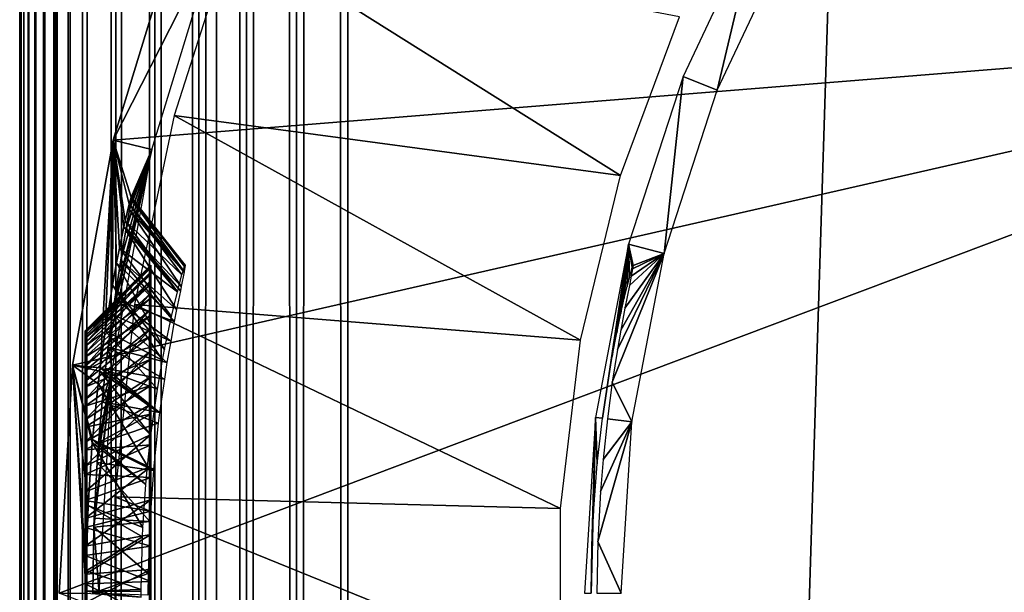
# Model space of a CAD drawing. Extents: x 0 to 530, y 0 to 832.
# Drawn here: x 0 to 7, y 117 to 121 of the extents above; entities that cross this region are included whole.
import ezdxf

# ---------------------------------------------------------------- set-up
doc = ezdxf.new("R2010")
doc.units = 0
doc.header["$MEASUREMENT"] = 0

msp = doc.modelspace()

# ---------------------------------------------------------------- linework, layer by layer
for points in [[(0.007689, 831.49231, 40.303852), (0, 1.50001, 40.5), (0, 831.5, 40.5)], [(0, 831.5, 65.5), (0, 831.5, 40.5), (0, 1.50001, 65.5)], [(0, 1.50001, 65.5), (0, 831.5, 40.5), (0, 1.50001, 40.5)], [(0, 831.5, 65.5), (0, 1.50001, 65.5), (0.007689, 831.49231, 65.696144)], [(0.007689, 831.49231, 40.303852), (0.007689, 1.507699, 40.303852), (0, 1.50001, 40.5)], [(0.007689, 831.49231, 65.696144), (0, 1.50001, 65.5), (0.007689, 1.507699, 65.696144)], [(0.030756, 831.469238, 40.108913), (0.007689, 1.507699, 40.303852), (0.007689, 831.49231, 40.303852)], [(0.007689, 831.49231, 65.696144), (0.007689, 1.507699, 65.696144), (0.030756, 831.469238, 65.891083)], [(0.030756, 831.469238, 40.108913), (0.030756, 1.530766, 40.108913), (0.007689, 1.507699, 40.303852)], [(0.007689, 1.507699, 65.696144), (0.030756, 1.530766, 65.891083), (0.030756, 831.469238, 65.891083)], [(0.069052, 831.430908, 39.916386), (0.069052, 1.569092, 39.916386), (0.030756, 831.469238, 40.108913)], [(0.069052, 1.569092, 39.916386), (0.030756, 1.530766, 40.108913), (0.030756, 831.469238, 40.108913)], [(0.030756, 831.469238, 65.891083), (0.030756, 1.530766, 65.891083), (0.069052, 1.569092, 66.083611)], [(0.030756, 831.469238, 65.891083), (0.069052, 1.569092, 66.083611), (0.069052, 831.430908, 66.083611)], [(0.122339, 831.377625, 39.727455), (0.122339, 1.622379, 39.727455), (0.069052, 831.430908, 39.916386)], [(0.069052, 831.430908, 39.916386), (0.122339, 1.622379, 39.727455), (0.069052, 1.569092, 39.916386)], [(0.069052, 831.430908, 66.083611), (0.069052, 1.569092, 66.083611), (0.122339, 1.622379, 66.272545)], [(0.069052, 831.430908, 66.083611), (0.122339, 1.622379, 66.272545), (0.122339, 831.377625, 66.272545)], [(0.190288, 831.309692, 39.543289), (0.190288, 1.690328, 39.543289), (0.122339, 831.377625, 39.727455)], [(0.122339, 831.377625, 39.727455), (0.190288, 1.690328, 39.543289), (0.122339, 1.622379, 39.727455)], [(0.122339, 831.377625, 66.272545), (0.122339, 1.622379, 66.272545), (0.190288, 1.690328, 66.456711)], [(0.122339, 831.377625, 66.272545), (0.190288, 1.690328, 66.456711), (0.190288, 831.309692, 66.456711)], [(0.272483, 831.227539, 39.365025), (0.272483, 1.772463, 39.365025), (0.190288, 831.309692, 39.543289)], [(0.190288, 831.309692, 39.543289), (0.272483, 1.772463, 39.365025), (0.190288, 1.690328, 39.543289)], [(0.190288, 831.309692, 66.456711), (0.190288, 1.690328, 66.456711), (0.272483, 1.772463, 66.634972)], [(0.190288, 831.309692, 66.456711), (0.272483, 1.772463, 66.634972), (0.272483, 831.227539, 66.634972)], [(0.272483, 1.772463, 39.365025), (0.272483, 831.227539, 39.365025), (0.368387, 831.131592, 39.193752)], [(0.272483, 831.227539, 66.634972), (0.272483, 1.772463, 66.634972), (0.368387, 831.131592, 66.806244)], [(0.272483, 1.772463, 39.365025), (0.368387, 831.131592, 39.193752), (0.368387, 1.868427, 39.193752)], [(0.368387, 831.131592, 66.806244), (0.272483, 1.772463, 66.634972), (0.368387, 1.868427, 66.806244)], [(0.368387, 1.868427, 39.193752), (0.368387, 831.131592, 39.193752), (0.477433, 831.022522, 39.030537)], [(0.368387, 831.131592, 66.806244), (0.368387, 1.868427, 66.806244), (0.477433, 831.022522, 66.96946)], [(0.368387, 1.868427, 39.193752), (0.477433, 831.022522, 39.030537), (0.477433, 1.977444, 39.030537)], [(0.368387, 1.868427, 66.806244), (0.477433, 1.977444, 66.96946), (0.477433, 831.022522, 66.96946)], [(0.477433, 1.977444, 39.030537), (0.477433, 831.022522, 39.030537), (0.732213, 830.767761, 38.732231)], [(0.477433, 831.022522, 66.96946), (0.477433, 1.977444, 66.96946), (0.732213, 2.232254, 67.267769)], [(0.477433, 831.022522, 66.96946), (0.732213, 2.232254, 67.267769), (0.732213, 830.767761, 67.267769)], [(0.477433, 1.977444, 39.030537), (0.732213, 830.767761, 38.732231), (0.732213, 2.232254, 38.732231)], [(0.732213, 2.232254, 38.732231), (0.732213, 830.767761, 38.732231), (1.030535, 830.469482, 38.477459)], [(0.732213, 830.767761, 67.267769), (0.732213, 2.232254, 67.267769), (1.030535, 2.530515, 67.522545)], [(0.732213, 830.767761, 67.267769), (1.030535, 2.530515, 67.522545), (1.030535, 830.469482, 67.522545)], [(0.732213, 2.232254, 38.732231), (1.030535, 830.469482, 38.477459), (1.030535, 2.530515, 38.477459)], [(1.030535, 2.530515, 38.477459), (1.030535, 830.469482, 38.477459), (1.365006, 830.13501, 38.272484)], [(1.030535, 830.469482, 67.522545), (1.030535, 2.530515, 67.522545), (1.365006, 2.865016, 67.727516)], [(1.030535, 830.469482, 67.522545), (1.365006, 2.865016, 67.727516), (1.365006, 830.13501, 67.727516)], [(1.030535, 2.530515, 38.477459), (1.365006, 830.13501, 38.272484), (1.365006, 2.865016, 38.272484)], [(1.365006, 2.865016, 38.272484), (1.365006, 830.13501, 38.272484), (1.727432, 829.772522, 38.122356)], [(1.365006, 830.13501, 67.727516), (1.365006, 2.865016, 67.727516), (1.727432, 3.227472, 67.87764)], [(1.365006, 830.13501, 67.727516), (1.727432, 3.227472, 67.87764), (1.727432, 829.772522, 67.87764)], [(1.499981, 830, 40.5), (1.499981, 830, 65.5), (1.499981, 3.000021, 40.5)], [(1.499981, 3.000021, 40.5), (1.499981, 830, 65.5), (1.499981, 3.000021, 65.5)], [(1.365006, 2.865016, 38.272484), (1.727432, 829.772522, 38.122356), (1.727432, 3.227472, 38.122356)], [(1.727432, 3.227472, 38.122356), (1.727432, 829.772522, 38.122356), (2.108902, 829.391113, 38.030777)], [(1.727432, 829.772522, 67.87764), (1.727432, 3.227472, 67.87764), (2.108902, 3.608942, 67.969223)], [(1.727432, 829.772522, 67.87764), (2.108902, 3.608942, 67.969223), (2.108902, 829.391113, 67.969223)], [(1.727432, 3.227472, 38.122356), (2.108902, 829.391113, 38.030777), (2.108902, 3.608942, 38.030777)], [(2.108902, 3.608942, 38.030777), (2.108902, 829.391113, 38.030777), (2.499998, 829, 38)], [(2.108902, 829.391113, 67.969223), (2.108902, 3.608942, 67.969223), (2.499998, 4.000008, 68)], [(2.108902, 829.391113, 67.969223), (2.499998, 4.000008, 68), (2.499998, 829, 68)], [(2.108902, 3.608942, 38.030777), (2.499998, 829, 38), (2.499998, 4.000008, 38)], [(27.499989, 804, 39.5), (2.499998, 829, 39.5), (27.499989, 28.999985, 39.5)], [(27.499989, 28.999985, 39.5), (2.499998, 829, 39.5), (2.499998, 4.000008, 39.5)], [(2.499998, 829, 66.5), (27.499989, 804, 66.5), (2.499998, 4.000008, 66.5)], [(2.499998, 4.000008, 68), (27.499989, 804, 68), (2.499998, 829, 68)], [(2.499998, 4.000008, 38), (2.499998, 829, 38), (27.499989, 28.999985, 38)], [(27.499989, 28.999985, 38), (2.499998, 829, 38), (27.499989, 804, 38)], [(2.499998, 4.000008, 66.5), (27.499989, 804, 66.5), (27.499989, 28.999985, 66.5)], [(27.499989, 28.999985, 68), (27.499989, 804, 68), (2.499998, 4.000008, 68)], [(5.313456, 120.335159, 2.699994), (5.625039, 121.653915, 34.800007), (5.053014, 120.438278, 34.800007)], [(5.870521, 121.518967, 2.699994), (5.625039, 121.653915, 34.800007), (5.313456, 120.335159, 2.699994)], [(0.711262, 119.952858), (1.219928, 121.618568), (11.849999, 120.850029)], [(1.505435, 121.512535, 34.900871), (1.219928, 121.618568), (0.711262, 119.952858)], [(11.849999, 120.850029), (1.219928, 121.618568), (11.892944, 121.368469)], [(1.505435, 121.512535, 34.900871), (0.711262, 119.952858), (1.007289, 119.881271, 34.900871)], [(4.575223, 119.683441, 35), (1.623511, 121.542755, 35), (1.17591, 120.14061, 35)], [(5.02491, 120.894073, 35), (1.623511, 121.542755, 35), (4.575223, 119.683441, 35)], [(11.849999, 112.150017), (0.29999, 116.500023), (11.849999, 120.850029)], [(11.849999, 120.850029), (0.29999, 116.500023), (0.403166, 118.238625)], [(11.849999, 120.850029), (0.403166, 118.238625), (0.711262, 119.952858)], [(4.909158, 119.090912, 2.699994), (5.053014, 120.438278, 34.800007), (4.637837, 119.16053, 34.800007)], [(5.313456, 120.335159, 2.699994), (5.053014, 120.438278, 34.800007), (4.909158, 119.090912, 2.699994)], [(4.271865, 118.428108, 35), (1.17591, 120.14061, 35), (0.874847, 118.699966, 35)], [(4.575223, 119.683441, 35), (1.17591, 120.14061, 35), (4.271865, 118.428108, 35)], [(0.403166, 118.238625), (0.612527, 118.218658, 24.093559), (0.711262, 119.952858)], [(0.711262, 119.952858), (0.612527, 118.218658, 24.093559), (0.650942, 118.500832, 24.308434)], [(0.711262, 119.952858), (0.650942, 118.500832, 24.308434), (0.706851, 118.848381, 24.661409)], [(0.706851, 118.848381, 24.661409), (0.737727, 119.017899, 24.886213), (0.711262, 119.952858)], [(0.711262, 119.952858), (0.737727, 119.017899, 24.886213), (0.759572, 119.130074, 25.06432)], [(0.711262, 119.952858), (0.759572, 119.130074, 25.06432), (0.793636, 119.29351, 25.391792)], [(0.793636, 119.29351, 25.391792), (0.803441, 119.337914, 25.503511), (0.711262, 119.952858)], [(0.711262, 119.952858), (0.803441, 119.337914, 25.503511), (0.833929, 119.467018, 25.961437)], [(0.711262, 119.952858), (0.833929, 119.467018, 25.961437), (0.84886, 119.518105, 26.426199)], [(1.007289, 119.881271, 34.900871), (0.711262, 119.952858), (0.84886, 119.518105, 26.426199)], [(1.007289, 119.881271, 34.900871), (0.706404, 118.62397, 28.587112), (0.673681, 118.376495, 28.800196)], [(1.007289, 119.881271, 34.900871), (0.673681, 118.376495, 28.800196), (0.7056, 118.202629, 34.900871)], [(0.723451, 118.742409, 28.466635), (0.706404, 118.62397, 28.587112), (1.007289, 119.881271, 34.900871)], [(1.007289, 119.881271, 34.900871), (0.770271, 119.041565, 28.086113), (0.723451, 118.742409, 28.466635)], [(1.007289, 119.881271, 34.900871), (0.808746, 119.267044, 27.676477), (0.770271, 119.041565, 28.086113)], [(0.811577, 119.283142, 27.639992), (0.808746, 119.267044, 27.676477), (1.007289, 119.881271, 34.900871)], [(1.007289, 119.881271, 34.900871), (0.836223, 119.423386, 27.236145), (0.811577, 119.283142, 27.639992)], [(1.007289, 119.881271, 34.900871), (0.842184, 119.458435, 27.088722), (0.836223, 119.423386, 27.236145)], [(0.849307, 119.505104, 26.785864), (0.842184, 119.458435, 27.088722), (1.007289, 119.881271, 34.900871)], [(1.007289, 119.881271, 34.900871), (0.84886, 119.518105, 26.426199), (0.849903, 119.519112, 26.516701)], [(0.849903, 119.519112, 26.516701), (0.849307, 119.505104, 26.785864), (1.007289, 119.881271, 34.900871)], [(1.244217, 118.95388, 26.022009), (0.84886, 119.518105, 26.426199), (0.833929, 119.467018, 25.961437)], [(0.849307, 119.505104, 26.785864), (1.253933, 118.952393, 26.98559), (0.842184, 119.458435, 27.088722)], [(0.849903, 119.519112, 26.516701), (0.84886, 119.518105, 26.426199), (1.256257, 118.991196, 26.290522)], [(1.256257, 118.991196, 26.290522), (0.84886, 119.518105, 26.426199), (1.244217, 118.95388, 26.022009)], [(0.849903, 119.519112, 26.516701), (1.261175, 118.998589, 26.584673), (0.849307, 119.505104, 26.785864)], [(0.849307, 119.505104, 26.785864), (1.261175, 118.998589, 26.584673), (1.253933, 118.952393, 26.98559)], [(1.256257, 118.991196, 26.290522), (1.260757, 118.999954, 26.511116), (0.849903, 119.519112, 26.516701)], [(0.849903, 119.519112, 26.516701), (1.260757, 118.999954, 26.511116), (1.261175, 118.998589, 26.584673)], [(1.23629, 118.926643, 25.898832), (0.833929, 119.467018, 25.961437), (0.803441, 119.337914, 25.503511)], [(0.836223, 119.423386, 27.236145), (1.230925, 118.838966, 27.382702), (0.811577, 119.283142, 27.639992)], [(1.244217, 118.95388, 26.022009), (0.833929, 119.467018, 25.961437), (1.23629, 118.926643, 25.898832)], [(0.842184, 119.458435, 27.088722), (1.253426, 118.949715, 26.998945), (0.836223, 119.423386, 27.236145)], [(0.836223, 119.423386, 27.236145), (1.253426, 118.949715, 26.998945), (1.230925, 118.838966, 27.382702)], [(0.842184, 119.458435, 27.088722), (1.253933, 118.952393, 26.98559), (1.253426, 118.949715, 26.998945)], [(0.793636, 119.29351, 25.391792), (1.201838, 118.797478, 25.514301), (0.803441, 119.337914, 25.503511)], [(1.23629, 118.926643, 25.898832), (0.803441, 119.337914, 25.503511), (1.201838, 118.797478, 25.514301)], [(0.759572, 119.130074, 25.06432), (1.201838, 118.797478, 25.514301), (0.793636, 119.29351, 25.391792)], [(0.808746, 119.267044, 27.676477), (1.195073, 118.66188, 27.755514), (0.770271, 119.041565, 28.086113)], [(0.811577, 119.283142, 27.639992), (1.223862, 118.804573, 27.469076), (0.808746, 119.267044, 27.676477)], [(0.808746, 119.267044, 27.676477), (1.223862, 118.804573, 27.469076), (1.195073, 118.66188, 27.755514)], [(0.811577, 119.283142, 27.639992), (1.230925, 118.838966, 27.382702), (1.223862, 118.804573, 27.469076)], [(0.737727, 119.017899, 24.886213), (1.156688, 118.608475, 25.156729), (0.759572, 119.130074, 25.06432)], [(0.759572, 119.130074, 25.06432), (1.156688, 118.608475, 25.156729), (1.201838, 118.797478, 25.514301)], [(4.386097, 117.840828, 34.800007), (4.439652, 117.834091, 28.61429), (4.637837, 119.16053, 34.800007)], [(4.637837, 119.16053, 34.800007), (4.439652, 117.834091, 28.61429), (4.476756, 118.089912, 28.429276)], [(4.637837, 119.16053, 34.800007), (4.476756, 118.089912, 28.429276), (4.513323, 118.305328, 28.229408)], [(4.513323, 118.305328, 28.229408), (4.547626, 118.484558, 28.020409), (4.637837, 119.16053, 34.800007)], [(4.637837, 119.16053, 34.800007), (4.547626, 118.484558, 28.020409), (4.57859, 118.631897, 27.805754)], [(4.637837, 119.16053, 34.800007), (4.57859, 118.631897, 27.805754), (4.605025, 118.748428, 27.592943)], [(4.605025, 118.748428, 27.592943), (4.626751, 118.838371, 27.384384), (4.637837, 119.16053, 34.800007)], [(4.637837, 119.16053, 34.800007), (4.626751, 118.838371, 27.384384), (4.643917, 118.905548, 27.180801)], [(4.637837, 119.16053, 34.800007), (4.643917, 118.905548, 27.180801), (4.665941, 118.983627, 26.785711)], [(4.909158, 119.090912, 2.699994), (4.637837, 119.16053, 34.800007), (4.672825, 118.999184, 26.434956)], [(4.672825, 118.999184, 26.434956), (4.637837, 119.16053, 34.800007), (4.665941, 118.983627, 26.785711)], [(0.770271, 119.041565, 28.086113), (1.177639, 118.57206, 27.898754), (0.723451, 118.742409, 28.466635)], [(0.770271, 119.041565, 28.086113), (1.195073, 118.66188, 27.755514), (1.177639, 118.57206, 27.898754)], [(4.909158, 119.090912, 2.699994), (4.552722, 118.358139, 24.827444), (4.513532, 118.108627, 24.586262)], [(4.909158, 119.090912, 2.699994), (4.513532, 118.108627, 24.586262), (4.664004, 117.805717, 2.699994)], [(4.578292, 118.504944, 25.006605), (4.552722, 118.358139, 24.827444), (4.909158, 119.090912, 2.699994)], [(4.909158, 119.090912, 2.699994), (4.609734, 118.673027, 25.26383), (4.578292, 118.504944, 25.006605)], [(4.909158, 119.090912, 2.699994), (4.644275, 118.846893, 25.638502), (4.609734, 118.673027, 25.26383)], [(4.65852, 118.917465, 25.862879), (4.644275, 118.846893, 25.638502), (4.909158, 119.090912, 2.699994)], [(4.909158, 119.090912, 2.699994), (4.669041, 118.971886, 26.126225), (4.65852, 118.917465, 25.862879)], [(4.672825, 118.999184, 26.434956), (4.669041, 118.971886, 26.126225), (4.909158, 119.090912, 2.699994)], [(0.999987, 118.980049, 26.184875), (0.499994, 118.499695, 26.46389), (0.999987, 118.999603, 26.454865)], [(0.999987, 118.999603, 26.454865), (0.499994, 118.499695, 26.46389), (0.499994, 118.49189, 26.680305)], [(0.999987, 118.999603, 26.454865), (0.499994, 118.49189, 26.680305), (0.999987, 118.989822, 26.725382)], [(0.999987, 118.989822, 26.725382), (0.499994, 118.49189, 26.680305), (0.499994, 118.460716, 26.894608)], [(0.999987, 118.989822, 26.725382), (0.499994, 118.460716, 26.894608), (0.999987, 118.950844, 26.993258)], [(0.999987, 118.931473, 25.918581), (0.499994, 118.484077, 26.2479), (0.999987, 118.980049, 26.184875)], [(0.999987, 118.980049, 26.184875), (0.499994, 118.484077, 26.2479), (0.499994, 118.499695, 26.46389)], [(0.999987, 118.950844, 26.993258), (0.499994, 118.460716, 26.894608), (0.499994, 118.406532, 27.10428)], [(0.999987, 118.950844, 26.993258), (0.499994, 118.406532, 27.10428), (0.999987, 118.883194, 27.25535)], [(0.706851, 118.848381, 24.661409), (1.103938, 118.357536, 24.826805), (0.737727, 119.017899, 24.886213)], [(0.737727, 119.017899, 24.886213), (1.103938, 118.357536, 24.826805), (1.156688, 118.608475, 25.156729)], [(0.999987, 118.854347, 25.659103), (0.499994, 118.44516, 26.034864), (0.999987, 118.931473, 25.918581)], [(0.999987, 118.931473, 25.918581), (0.499994, 118.44516, 26.034864), (0.499994, 118.484077, 26.2479)], [(0.999987, 118.883194, 27.25535), (0.499994, 118.406532, 27.10428), (0.499994, 118.330002, 27.30687)], [(0.999987, 118.883194, 27.25535), (0.499994, 118.330002, 27.30687), (0.999987, 118.787529, 27.508587)], [(0.999987, 118.749619, 25.409485), (0.499994, 118.383469, 25.827284), (0.999987, 118.854347, 25.659103)], [(0.999987, 118.854347, 25.659103), (0.499994, 118.383469, 25.827284), (0.499994, 118.44516, 26.034864)], [(0.650942, 118.500832, 24.308434), (1.088411, 118.276062, 24.740576), (0.706851, 118.848381, 24.661409)], [(0.706851, 118.848381, 24.661409), (1.088411, 118.276062, 24.740576), (1.103938, 118.357536, 24.826805)], [(0.999987, 118.787529, 27.508587), (0.499994, 118.330002, 27.30687), (0.499994, 118.232071, 27.5)], [(0.999987, 118.787529, 27.508587), (0.499994, 118.232071, 27.5), (0.999987, 118.6651, 27.749998)], [(0.999987, 118.618546, 25.172651), (0.499994, 118.299721, 25.627586), (0.999987, 118.749619, 25.409485)], [(0.999987, 118.749619, 25.409485), (0.499994, 118.299721, 25.627586), (0.499994, 118.383469, 25.827284)], [(0.723451, 118.742409, 28.466635), (1.150072, 118.422806, 28.097731), (0.706404, 118.62397, 28.587112)], [(0.723451, 118.742409, 28.466635), (1.177639, 118.57206, 27.898754), (1.150072, 118.422806, 28.097731)], [(0.999987, 118.6651, 27.749998), (0.499994, 118.113815, 27.681404), (0.999987, 118.51722, 27.976757)], [(0.999987, 118.6651, 27.749998), (0.499994, 118.232071, 27.5), (0.499994, 118.113815, 27.681404)], [(4.119128, 117.145714, 35), (0.874847, 118.699966, 35), (0.723511, 117.235901, 35)], [(4.271865, 118.428108, 35), (0.874847, 118.699966, 35), (4.119128, 117.145714, 35)], [(0.999987, 118.462624, 24.951378), (0.499994, 118.194817, 25.43812), (0.999987, 118.618546, 25.172651)], [(0.999987, 118.618546, 25.172651), (0.499994, 118.194817, 25.43812), (0.499994, 118.299721, 25.627586)], [(0.706404, 118.62397, 28.587112), (1.121968, 118.258713, 28.276796), (0.673681, 118.376495, 28.800196)], [(0.706404, 118.62397, 28.587112), (1.150072, 118.422806, 28.097731), (1.121968, 118.258713, 28.276796)], [(0.999987, 118.51722, 27.976757), (0.499994, 118.113815, 27.681404), (0.499994, 117.976608, 27.848959)], [(0.999987, 118.51722, 27.976757), (0.499994, 117.976608, 27.848959), (0.999987, 118.345734, 28.186201)], [(0.612527, 118.218658, 24.093559), (1.049995, 118.054749, 24.54224), (0.650942, 118.500832, 24.308434)], [(0.650942, 118.500832, 24.308434), (1.049995, 118.054749, 24.54224), (1.088411, 118.276062, 24.740576)], [(0.499994, 118.484077, 26.2479), (0.499994, 117.943405, 26.5), (0.499994, 118.499695, 26.46389)], [(0.499994, 117.943405, 26.5), (0.499994, 118.49189, 26.680305), (0.499994, 118.499695, 26.46389)], [(0.499994, 117.943405, 26.5), (0.499994, 118.460716, 26.894608), (0.499994, 118.49189, 26.680305)], [(0.499994, 118.44516, 26.034864), (0.499994, 117.943405, 26.5), (0.499994, 118.484077, 26.2479)], [(0.999987, 118.283691, 24.748262), (0.499994, 118.070068, 25.261103), (0.999987, 118.462624, 24.951378)], [(0.999987, 118.462624, 24.951378), (0.499994, 118.070068, 25.261103), (0.499994, 118.194817, 25.43812)], [(0.499994, 118.406532, 27.10428), (0.499994, 118.460716, 26.894608), (0.499994, 117.943405, 26.5)], [(0.499994, 118.44516, 26.034864), (0.499994, 118.383469, 25.827284), (0.499994, 117.943405, 26.5)], [(0.499994, 118.330002, 27.30687), (0.499994, 118.406532, 27.10428), (0.499994, 117.943405, 26.5)], [(0.499994, 117.943405, 26.5), (0.499994, 118.383469, 25.827284), (0.499994, 118.299721, 25.627586)], [(0.7056, 118.202629, 34.900871), (0.673681, 118.376495, 28.800196), (0.65437, 118.214073, 28.916954)], [(0.673681, 118.376495, 28.800196), (1.101792, 118.131218, 28.394482), (0.65437, 118.214073, 28.916954)], [(0.673681, 118.376495, 28.800196), (1.121968, 118.258713, 28.276796), (1.101792, 118.131218, 28.394482)], [(0.999987, 118.345734, 28.186201), (0.499994, 117.976608, 27.848959), (0.499994, 117.822113, 28.0007)], [(0.999987, 118.345734, 28.186201), (0.499994, 117.822113, 28.0007), (0.999987, 118.152618, 28.375874)], [(0.499994, 117.943405, 26.5), (0.499994, 118.232071, 27.5), (0.499994, 118.330002, 27.30687)], [(0.499994, 117.943405, 26.5), (0.499994, 118.299721, 25.627586), (0.499994, 117.22171, 25.249998)], [(0.499994, 117.22171, 25.249998), (0.499994, 118.299721, 25.627586), (0.499994, 118.194817, 25.43812)], [(0.999987, 118.083832, 24.565685), (0.499994, 117.926956, 25.09861), (0.999987, 118.283691, 24.748262)], [(0.999987, 118.283691, 24.748262), (0.499994, 117.926956, 25.09861), (0.499994, 118.070068, 25.261103)], [(0.29999, 116.500023), (0.505686, 116.499779, 23.572199), (0.403166, 118.238625)], [(0.506759, 116.672157, 23.576965), (0.521809, 117.169861, 23.645269), (0.403166, 118.238625)], [(0.521809, 117.169861, 23.645269), (0.553161, 117.648064, 23.792448), (0.403166, 118.238625)], [(0.403166, 118.238625), (0.553161, 117.648064, 23.792448), (0.555128, 117.671371, 23.801842)], [(0.403166, 118.238625), (0.555128, 117.671371, 23.801842), (0.597805, 118.09671, 24.015743)], [(0.597805, 118.09671, 24.015743), (0.609219, 118.191956, 24.075809), (0.403166, 118.238625)], [(0.403166, 118.238625), (0.609219, 118.191956, 24.075809), (0.612527, 118.218658, 24.093559)], [(0.403166, 118.238625), (0.505686, 116.499779, 23.572199), (0.505716, 116.516289, 23.572243)], [(0.403166, 118.238625), (0.505716, 116.516289, 23.572243), (0.506759, 116.672157, 23.576965)], [(0.499994, 117.943405, 26.5), (0.499994, 118.113815, 27.681404), (0.499994, 118.232071, 27.5)], [(0.7056, 118.202629, 34.900871), (0.567764, 117.072998, 29.381861), (0.56529, 117.004097, 29.393991)], [(0.7056, 118.202629, 34.900871), (0.56529, 117.004097, 29.393991), (0.60457, 116.500023, 34.900871)], [(0.589818, 117.496071, 29.271006), (0.567764, 117.072998, 29.381861), (0.7056, 118.202629, 34.900871)], [(0.7056, 118.202629, 34.900871), (0.600189, 117.642166, 29.217287), (0.589818, 117.496071, 29.271006)], [(0.7056, 118.202629, 34.900871), (0.627458, 117.958069, 29.070644), (0.600189, 117.642166, 29.217287)], [(0.609219, 118.191956, 24.075809), (1.026452, 117.901085, 24.429485), (0.612527, 118.218658, 24.093559)], [(0.612527, 118.218658, 24.093559), (1.026452, 117.901085, 24.429485), (1.049995, 118.054749, 24.54224)], [(0.648737, 118.163589, 28.949999), (0.627458, 117.958069, 29.070644), (0.7056, 118.202629, 34.900871)], [(0.7056, 118.202629, 34.900871), (0.65437, 118.214073, 28.916954), (0.648737, 118.163589, 28.949999)], [(0.65437, 118.214073, 28.916954), (1.066059, 117.877487, 28.586269), (0.648737, 118.163589, 28.949999)], [(0.65437, 118.214073, 28.916954), (1.101792, 118.131218, 28.394482), (1.066059, 117.877487, 28.586269)], [(0.499994, 117.22171, 25.249998), (0.499994, 118.194817, 25.43812), (0.499994, 118.070068, 25.261103)], [(0.999987, 118.152618, 28.375874), (0.499994, 117.822113, 28.0007), (0.499994, 117.652061, 28.134844)], [(0.999987, 118.152618, 28.375874), (0.499994, 117.652061, 28.134844), (0.999987, 117.940125, 28.543556)], [(0.597805, 118.09671, 24.015743), (1.000166, 117.705406, 24.30978), (0.609219, 118.191956, 24.075809)], [(0.609219, 118.191956, 24.075809), (1.000166, 117.705406, 24.30978), (1.026452, 117.901085, 24.429485)], [(0.648737, 118.163589, 28.949999), (1.066059, 117.877487, 28.586269), (0.627458, 117.958069, 29.070644)], [(0.499994, 117.22171, 27.749998), (0.499994, 117.976608, 27.848959), (0.499994, 118.113815, 27.681404)], [(0.499994, 117.22171, 27.749998), (0.499994, 118.113815, 27.681404), (0.499994, 117.943405, 26.5)], [(0.999987, 117.865387, 24.405785), (0.499994, 117.767036, 24.952547), (0.999987, 118.083832, 24.565685)], [(0.999987, 118.083832, 24.565685), (0.499994, 117.767036, 24.952547), (0.499994, 117.926956, 25.09861)], [(0.499994, 118.070068, 25.261103), (0.499994, 117.926956, 25.09861), (0.499994, 117.22171, 25.249998)], [(0.555128, 117.671371, 23.801842), (0.97385, 117.469963, 24.195843), (0.597805, 118.09671, 24.015743)], [(0.597805, 118.09671, 24.015743), (0.97385, 117.469963, 24.195843), (1.000166, 117.705406, 24.30978)], [(4.664004, 117.805717, 2.699994), (4.513532, 118.108627, 24.586262), (4.476279, 117.829445, 24.382793)], [(0.499994, 117.822113, 28.0007), (0.499994, 117.976608, 27.848959), (0.499994, 117.22171, 27.749998)], [(0.999987, 117.940125, 28.543556), (0.499994, 117.652061, 28.134844), (0.499994, 117.468597, 28.249823)], [(0.999987, 117.940125, 28.543556), (0.499994, 117.468597, 28.249823), (0.999987, 117.710709, 28.687279)], [(0.499994, 117.22171, 25.249998), (0.499994, 117.926956, 25.09861), (0.499994, 117.767036, 24.952547)], [(0.627458, 117.958069, 29.070644), (1.055896, 117.796417, 28.637606), (0.600189, 117.642166, 29.217287)], [(1.066059, 117.877487, 28.586269), (1.055896, 117.796417, 28.637606), (0.627458, 117.958069, 29.070644)], [(0.999987, 117.630959, 24.270437), (0.499994, 117.592331, 24.824629), (0.999987, 117.865387, 24.405785)], [(0.999987, 117.865387, 24.405785), (0.499994, 117.592331, 24.824629), (0.499994, 117.767036, 24.952547)], [(4.301727, 116.500023, 34.800007), (4.352361, 116.500023, 29), (4.386097, 117.840828, 34.800007)], [(4.386097, 117.840828, 34.800007), (4.352361, 116.500023, 29), (4.358351, 116.851448, 28.975174)], [(4.386097, 117.840828, 34.800007), (4.358351, 116.851448, 28.975174), (4.370481, 117.109894, 28.924461)], [(4.370481, 117.109894, 28.924461), (4.399866, 117.486, 28.797359), (4.386097, 117.840828, 34.800007)], [(4.386097, 117.840828, 34.800007), (4.399866, 117.486, 28.797359), (4.439652, 117.834091, 28.61429)], [(4.664004, 117.805717, 2.699994), (4.476279, 117.829445, 24.382793), (4.443258, 117.520096, 24.217596)], [(0.499994, 117.22171, 27.749998), (0.499994, 117.652061, 28.134844), (0.499994, 117.822113, 28.0007)], [(0.499994, 117.22171, 25.249998), (0.499994, 117.767036, 24.952547), (0.499994, 117.592331, 24.824629)], [(1.055896, 117.796417, 28.637606), (1.019001, 117.445709, 28.814219), (0.600189, 117.642166, 29.217287)], [(4.664004, 117.805717, 2.699994), (4.42335, 117.276253, 24.123556), (4.403025, 116.893471, 24.031153)], [(4.664004, 117.805717, 2.699994), (4.403025, 116.893471, 24.031153), (4.581869, 116.500023, 2.699994)], [(4.443258, 117.520096, 24.217596), (4.42335, 117.276253, 24.123556), (4.664004, 117.805717, 2.699994)], [(0.999987, 117.710709, 28.687279), (0.499994, 117.468597, 28.249823), (0.499994, 117.273689, 28.344284)], [(0.999987, 117.710709, 28.687279), (0.499994, 117.273689, 28.344284), (0.999987, 117.467102, 28.805357)], [(0.499994, 117.22171, 27.749998), (0.499994, 117.468597, 28.249823), (0.499994, 117.652061, 28.134844)], [(0.999987, 117.383301, 24.161228), (0.499994, 117.404762, 24.716349), (0.999987, 117.630959, 24.270437)], [(0.999987, 117.630959, 24.270437), (0.499994, 117.404762, 24.716349), (0.499994, 117.592331, 24.824629)], [(0.521809, 117.169861, 23.645269), (0.938624, 117.001236, 24.050764), (0.553161, 117.648064, 23.792448)], [(0.553161, 117.648064, 23.792448), (0.960827, 117.328285, 24.141193), (0.555128, 117.671371, 23.801842)], [(0.553161, 117.648064, 23.792448), (0.938624, 117.001236, 24.050764), (0.960827, 117.328285, 24.141193)], [(0.555128, 117.671371, 23.801842), (0.960827, 117.328285, 24.141193), (0.97385, 117.469963, 24.195843)], [(0.600189, 117.642166, 29.217287), (1.018047, 117.435158, 28.818512), (0.589818, 117.496071, 29.271006)], [(0.600189, 117.642166, 29.217287), (1.019001, 117.445709, 28.814219), (1.018047, 117.435158, 28.818512)], [(0.499994, 117.592331, 24.824629), (0.499994, 117.404762, 24.716349), (0.499994, 117.22171, 25.249998)], [(0.499994, 117.273689, 28.344284), (0.499994, 117.468597, 28.249823), (0.499994, 117.22171, 27.749998)], [(0.999987, 117.467102, 28.805357), (0.499994, 117.273689, 28.344284), (0.499994, 117.069778, 28.417126)], [(0.999987, 117.467102, 28.805357), (0.499994, 117.069778, 28.417126), (0.999987, 117.212234, 28.896406)], [(0.991046, 117.047134, 28.939392), (0.567764, 117.072998, 29.381861), (0.589818, 117.496071, 29.271006)], [(0.589818, 117.496071, 29.271006), (1.018047, 117.435158, 28.818512), (0.991046, 117.047134, 28.939392)], [(0.999987, 117.383301, 24.161228), (0.499994, 117.206635, 24.628984), (0.499994, 117.404762, 24.716349)], [(0.499994, 117.22171, 25.249998), (0.499994, 117.404762, 24.716349), (0.499994, 117.206635, 24.628984)], [(0.999987, 117.125214, 24.079441), (0.499994, 117.206635, 24.628984), (0.999987, 117.383301, 24.161228)], [(0.499994, 117.069778, 28.417126), (0.499994, 117.273689, 28.344284), (0.499994, 117.22171, 27.749998)], [(4.119128, 117.145714, 35), (0.723511, 117.235901, 35), (4.119128, 115.854263, 35)], [(4.119128, 115.854263, 35), (0.723511, 117.235901, 35), (0.723511, 115.764084, 35)], [(0.499994, 117.069778, 28.417126), (0.499994, 117.22171, 27.749998), (0.499994, 116.859138, 28.467489)], [(0.499994, 117.22171, 25.249998), (0.499994, 117.206635, 24.628984), (0.499994, 117.00016, 24.563553)], [(0.499994, 115.778328, 27.749998), (0.499994, 116.42778, 28.498695), (0.499994, 117.22171, 27.749998)], [(0.499994, 117.22171, 27.749998), (0.499994, 116.42778, 28.498695), (0.499994, 116.644325, 28.494787)], [(0.499994, 117.22171, 27.749998), (0.499994, 116.644325, 28.494787), (0.499994, 116.859138, 28.467489)], [(0.499994, 117.00016, 24.563553), (0.499994, 116.78791, 24.520826), (0.499994, 117.22171, 25.249998)], [(0.499994, 117.22171, 25.249998), (0.499994, 116.78791, 24.520826), (0.499994, 116.572205, 24.501303)], [(0.499994, 117.22171, 25.249998), (0.499994, 116.572205, 24.501303), (0.499994, 115.778328, 25.249998)], [(0.999987, 117.212234, 28.896406), (0.499994, 117.069778, 28.417126), (0.499994, 116.859138, 28.467489)], [(0.999987, 117.212234, 28.896406), (0.499994, 116.859138, 28.467489), (0.999987, 116.948959, 28.959362)], [(0.999987, 117.125214, 24.079441), (0.499994, 117.00016, 24.563553), (0.499994, 117.206635, 24.628984)], [(0.506759, 116.672157, 23.576965), (0.935197, 116.929115, 24.037096), (0.521809, 117.169861, 23.645269)], [(0.521809, 117.169861, 23.645269), (0.935197, 116.929115, 24.037096), (0.938624, 117.001236, 24.050764)], [(0.999987, 116.859856, 24.026033), (0.499994, 117.00016, 24.563553), (0.999987, 117.125214, 24.079441)], [(0.999987, 116.859856, 24.026033), (0.499994, 116.78791, 24.520826), (0.499994, 117.00016, 24.563553)], [(0.60457, 116.500023, 34.900871), (0.56529, 117.004097, 29.393991), (0.556856, 116.500916, 29.435131)], [(0.978053, 116.651237, 28.99542), (0.556856, 116.500916, 29.435131), (0.56529, 117.004097, 29.393991)], [(0.991046, 117.047134, 28.939392), (0.56529, 117.004097, 29.393991), (0.567764, 117.072998, 29.381861)], [(0.978053, 116.651237, 28.99542), (0.56529, 117.004097, 29.393991), (0.991046, 117.047134, 28.939392)], [(0.999987, 116.948959, 28.959362), (0.499994, 116.859138, 28.467489), (0.499994, 116.644325, 28.494787)], [(0.999987, 116.948959, 28.959362), (0.499994, 116.644325, 28.494787), (0.999987, 116.680382, 28.993483)], [(0.506759, 116.672157, 23.576965), (0.925869, 116.527794, 24.000153), (0.935197, 116.929115, 24.037096)], [(0.999987, 116.590263, 24.001631), (0.499994, 116.78791, 24.520826), (0.999987, 116.859856, 24.026033)], [(4.581869, 116.500023, 2.699994), (4.403025, 116.893471, 24.031153), (4.395991, 116.500023, 24)], [(0.999987, 116.590263, 24.001631), (0.499994, 116.572205, 24.501303), (0.499994, 116.78791, 24.520826)], [(0.999987, 116.680382, 28.993483), (0.499994, 116.644325, 28.494787), (0.499994, 116.42778, 28.498695)], [(0.999987, 116.680382, 28.993483), (0.499994, 116.42778, 28.498695), (0.999987, 116.409775, 28.998369)], [(0.505716, 116.516289, 23.572243), (0.925869, 116.527794, 24.000153), (0.506759, 116.672157, 23.576965)], [(0.97698, 116.485893, 28.99996), (0.556856, 116.500916, 29.435131), (0.978053, 116.651237, 28.99542)], [(0.999987, 116.319595, 24.006516), (0.499994, 116.572205, 24.501303), (0.999987, 116.590263, 24.001631)], [(0.999987, 116.319595, 24.006516), (0.499994, 116.355721, 24.505213), (0.499994, 116.572205, 24.501303)], [(0.499994, 115.778328, 25.249998), (0.499994, 116.572205, 24.501303), (0.499994, 116.355721, 24.505213)], [(0.505716, 116.516289, 23.572243), (0.505686, 116.499779, 23.572199), (0.925869, 116.470573, 24.000172)], [(0.505716, 116.516289, 23.572243), (0.925839, 116.513489, 24.000036), (0.925869, 116.527794, 24.000153)], [(0.925869, 116.470573, 24.000172), (0.925839, 116.513489, 24.000036), (0.505716, 116.516289, 23.572243)]]:
    msp.add_3dface(points)

doc.saveas('drawing.dxf')
